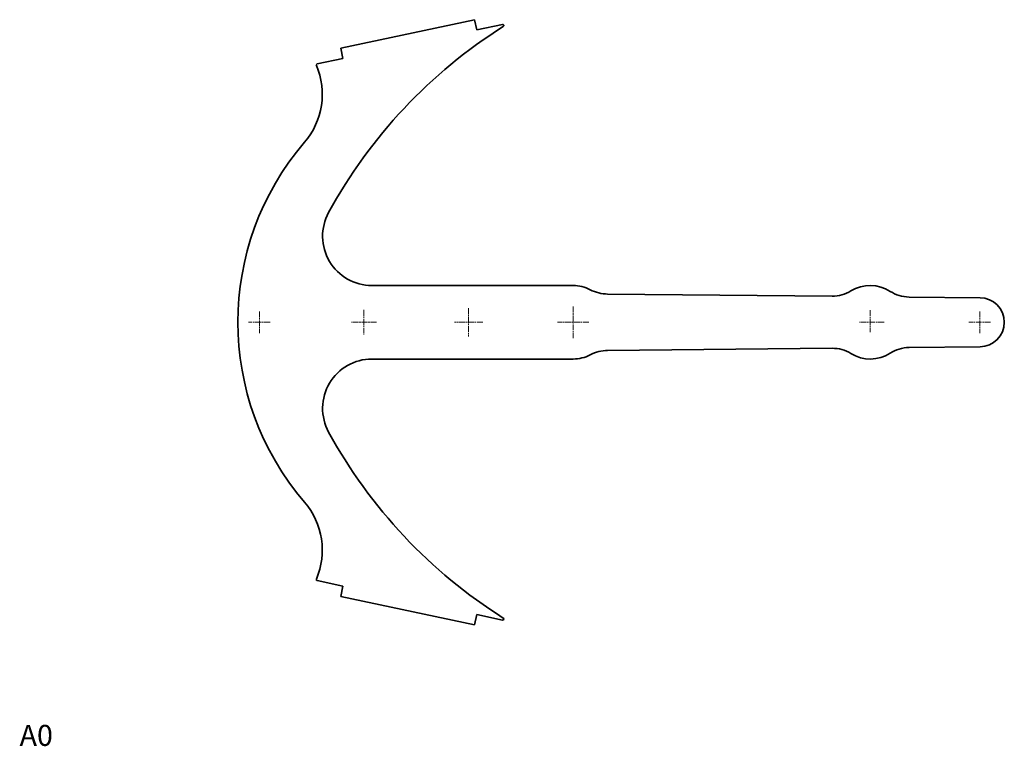
# Model space of a CAD drawing. Extents: x 11 to 948, y 10 to 702.
import ezdxf

# ---------------------------------------------------------------- set-up
doc = ezdxf.new("R2010")
doc.units = 0
doc.linetypes.add('CHAIN', pattern=[0.3543, 0.2362, -0.0295, 0.0591, -0.0295])
for name, color, linetype, lineweight in [('Center Mark (ISO)', 7, 'Continuous', 18), ('Symbol (ISO)', 7, 'Continuous', 18), ('Visible (ISO)', 7, 'Continuous', 35)]:
    doc.layers.add(name, color=color, linetype=linetype, lineweight=lineweight)
doc.styles.add('Note Text (ISO)', font='ARIAL.TTF', dxfattribs={"width": 0.7})

# ---------------------------------------------------------------- blocks, each defined once
blk = doc.blocks.new('A0')
at = {"layer": 'Symbol (ISO)', "insert": (-11.95, 10.21), "char_height": 20, "attachment_point": 1, "style": 'Note Text (ISO)'}
blk.add_mtext('\\fArial|b0|i0;\\H20.0000;A0', dxfattribs=at)

msp = doc.modelspace()

# ---------------------------------------------------------------- linework, layer by layer
at = {"layer": 'Center Mark (ISO)', "linetype": 'CHAIN', "ltscale": 23.990969}
for p, q in [((238.83, 424.2), (238.83, 403.63)), ((338.48, 425.78), (338.48, 402.06)), ((438.12, 427.35), (438.12, 400.49)), ((537.77, 428.92), (537.77, 398.92)), ((820.75, 425.28), (820.75, 404.6)), ((925.03, 424.2), (925.03, 403.63)), ((249.12, 413.92), (228.55, 413.92)), ((350.34, 413.92), (326.62, 413.92)), ((451.55, 413.92), (424.69, 413.92)), ((552.77, 413.92), (522.77, 413.92)), ((834, 413.92), (810.62, 413.92)), ((935.32, 413.92), (914.75, 413.92))]:
    msp.add_line(p, q, dxfattribs=at)
at = {"layer": 'Visible (ISO)'}
for p, q in [((443.8, 701.87), (316.29, 674.77)), ((445.88, 692.09), (443.8, 701.87)), ((470.39, 697.3), (445.88, 692.09)), ((318.37, 664.99), (316.29, 674.77)), ((318.37, 664.99), (293.85, 659.78)), ((537.77, 448.92), (346, 448.92)), ((570.56, 440.77), (784.35, 438.67)), ((857.63, 437.94), (925.26, 437.28)), ((784.35, 389.17), (570.56, 387.07)), ((925.26, 390.56), (857.63, 389.89)), ((346, 378.92), (537.77, 378.92)), ((318.37, 162.85), (293.85, 168.06)), ((318.37, 162.85), (316.29, 153.07)), ((443.8, 125.96), (316.29, 153.07)), ((445.88, 135.74), (443.8, 125.96)), ((470.39, 130.53), (445.88, 135.74))]:
    msp.add_line(p, q, dxfattribs=at)
for centre, radius, start, end in [((728.97, 286.5), 483.39, 122.23094, 151.33777), ((470.61, 696.28), 1.04, 302.23094, 102), ((228.83, 630.78), 69.94, 319.32603, 23.20824), ((294.07, 658.76), 1.04, 102, 203.20824), ((481.19, 413.92), 262.8, 139.32603, 220.67397), ((346, 495.85), 46.93, 151.33777, 270), ((537.77, 413.92), 35, 62.37837, 90), ((570.92, 477.27), 36.5, 242.37837, 269.43564), ((784.68, 472.23), 33.56, 269.43564, 301.74142), ((820.75, 413.92), 35, 57.12985, 121.74142), ((857.96, 471.5), 33.56, 237.12985, 269.43564), ((925.03, 413.92), 23.36, 270.56436, 89.43564), ((570.92, 350.57), 36.5, 90.56436, 117.62163), ((784.68, 355.61), 33.56, 58.25858, 90.56436), ((820.75, 413.92), 35, 238.25858, 302.87015), ((857.96, 356.33), 33.56, 90.56436, 122.87015), ((346, 331.99), 46.93, 90, 208.66223), ((537.77, 413.92), 35, 270, 297.62163), ((728.97, 541.33), 483.39, 208.66223, 237.76906), ((228.83, 197.05), 69.94, 336.79176, 40.67397), ((294.07, 169.08), 1.04, 156.79176, 258), ((470.61, 131.55), 1.04, 258, 57.76906)]:
    msp.add_arc(centre, radius, start, end, dxfattribs=at)

# ---------------------------------------------------------------- block references
msp.add_blockref('A0', (22.39, 20.52))

doc.saveas('drawing.dxf')
